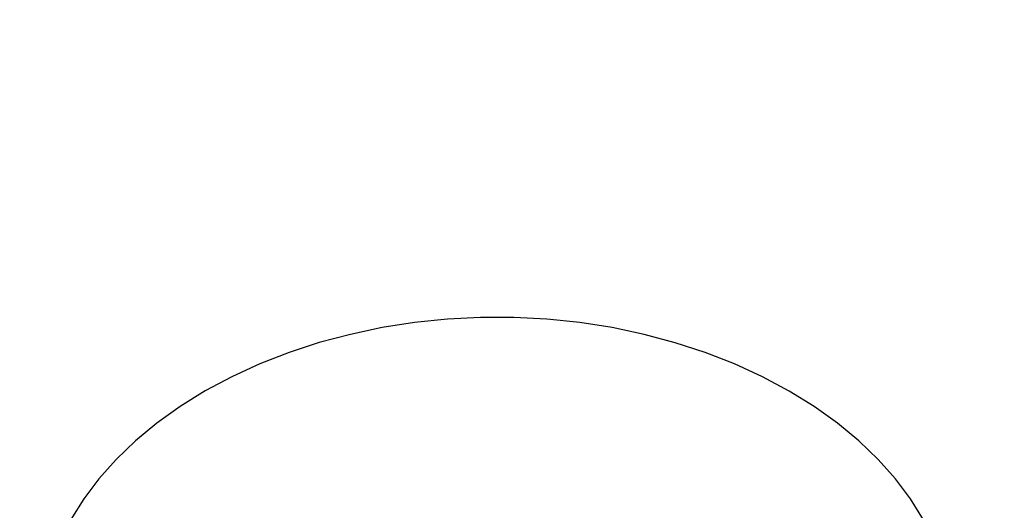
# Model space of a CAD drawing. Units: millimetres. Extents: x 0 to 2520, y 0 to 3564.
# Drawn here: x 1019 to 1105, y 1958 to 2000 of the extents above; entities that cross this region are included whole.
import ezdxf

# ---------------------------------------------------------------- set-up
doc = ezdxf.new("R2010")
doc.units = ezdxf.units.MM
doc.layers.add('1', color=7, linetype='Continuous')
doc.styles.add('CONVERTER_12', font='txt.shx', dxfattribs={"width": 0.9})
doc.dimstyles.new('ME10_DIM_11', dxfattribs={"dimtxt": 42, "dimasz": 42, "dimexe": 12, "dimexo": 0, "dimgap": 12, "dimtad": 1, "dimdsep": 46, "dimtxsty": 'CONVERTER_12', "dimsah": 1, "dimcen": 0.09, "dimclrd": 2, "dimclre": 2, "dimclrt": 7, "dimadec": 0, "dimazin": 0, "dimtfac": 1, "dimtdec": 4, "dimtix": 1, "dimtmove": 0, "dimatfit": 3, "dimfxl": 1, "dimtolj": 1, "dimtzin": 0, "dimarcsym": 0})
doc.dimstyles.new('ME10_DIM_17', dxfattribs={"dimtxt": 42, "dimasz": 42, "dimexe": 12, "dimexo": 0, "dimgap": 12, "dimtad": 1, "dimdsep": 46, "dimtxsty": 'CONVERTER_12', "dimsah": 1, "dimcen": 0.09, "dimclrd": 2, "dimclre": 2, "dimclrt": 7, "dimadec": 0, "dimazin": 0, "dimtfac": 1, "dimtdec": 4, "dimtix": 1, "dimtmove": 0, "dimatfit": 3, "dimfxl": 1, "dimtolj": 1, "dimtzin": 0, "dimarcsym": 0})

# ---------------------------------------------------------------- blocks, each defined once
blk = doc.blocks.new('URBAN_TOWER', base_point=(3786.896, 1602.921))
at = {"color": 7, "linetype": 'Continuous'}
blk.add_lwpolyline([(1097.499, 1956.839), (1096.372, 1958.652), (1095.053, 1960.406), (1093.547, 1962.097), (1091.855, 1963.72), (1089.985, 1965.265), (1087.954, 1966.716), (1085.771, 1968.066), (1083.447, 1969.308), (1081.004, 1970.429), (1078.461, 1971.423), (1075.826, 1972.285), (1073.112, 1973.012), (1070.333, 1973.6), (1067.504, 1974.043), (1064.638, 1974.341), (1061.751, 1974.49), (1058.857, 1974.49), (1055.97, 1974.341), (1053.104, 1974.044), (1050.275, 1973.601), (1047.496, 1973.014), (1044.782, 1972.288), (1042.147, 1971.426), (1039.603, 1970.433), (1037.16, 1969.312), (1034.836, 1968.07), (1032.653, 1966.72), (1030.621, 1965.27), (1028.751, 1963.725), (1027.058, 1962.102), (1025.551, 1960.411), (1024.232, 1958.657), (1023.103, 1956.844)], dxfattribs=at)
blk = doc.blocks.new('*D49')
at = {"layer": '1', "color": 2, "linetype": 'Continuous'}
for p, q in [((968.3, 2219.663), (1345.747, 2219.663)), ((1333.747, 2219.663), (1333.747, 1602)), ((1333.747, 1510), (1333.747, 1395.233)), ((1333.747, 1299), (1333.747, 1226.763)), ((1009.3, 1226.763), (1345.747, 1226.763))]:
    blk.add_line(p, q, dxfattribs=at)
at = {"layer": '1', "color": 2}
for points in [[(1339.277, 2177.663), (1328.218, 2177.663), (1333.747, 2219.663)], [(1328.218, 1268.763), (1339.277, 1268.763), (1333.747, 1226.763)]]:
    blk.add_solid(points, dxfattribs=at)
at = {"layer": '1', "color": 7, "insert": (1321.747, 1769.765), "char_height": 42, "attachment_point": 7, "rotation": 90, "line_spacing_factor": 0.60024, "style": 'CONVERTER_12'}
blk.add_mtext('993', dxfattribs=at)
blk = doc.blocks.new('*D55')
at = {"layer": '1', "color": 2, "linetype": 'Continuous'}
for p, q in [((842.6, 2100.163), (1249.747, 2100.163)), ((1237.747, 1602), (1237.747, 2100.163)), ((1237.747, 1439.663), (1237.747, 1509.848)), ((1237.747, 1226.763), (1237.747, 1299)), ((1009.3, 1226.763), (1249.747, 1226.763))]:
    blk.add_line(p, q, dxfattribs=at)
at = {"layer": '1', "color": 2}
for points in [[(1243.277, 2058.163), (1232.218, 2058.163), (1237.747, 2100.163)], [(1232.218, 1268.763), (1243.277, 1268.763), (1237.747, 1226.763)]]:
    blk.add_solid(points, dxfattribs=at)
at = {"layer": '1', "color": 7, "insert": (1225.747, 1771.504), "char_height": 42, "attachment_point": 7, "rotation": 90, "line_spacing_factor": 0.60024, "style": 'CONVERTER_12'}
blk.add_mtext('873', dxfattribs=at)

msp = doc.modelspace()

# ---------------------------------------------------------------- block references
msp.add_blockref('URBAN_TOWER', (3786.896, 1602.921))

# ---------------------------------------------------------------- dimensions: what is measured, and where the dimension line sits
at = {"layer": '1'}
for base, p1, p2, text, dimstyle, picture, middle in [((1333.747, 2219.663), (1009.3, 1226.763), (968.3, 2219.663), '993', 'ME10_DIM_11', '*D49', (1300.747, 1820.165)), ((1237.747, 1226.763), (842.6, 2100.163), (1009.3, 1226.763), '873', 'ME10_DIM_17', '*D55', (1204.747, 1821.904))]:
    dim = msp.add_linear_dim(base=base, p1=p1, p2=p2, angle=90, text=text, dimstyle=dimstyle, dxfattribs=at)
    dim.commit()
    dim.dimension.update_dxf_attribs({"geometry": picture, "text_midpoint": middle, "text_rotation": 90})

doc.saveas('drawing.dxf')
